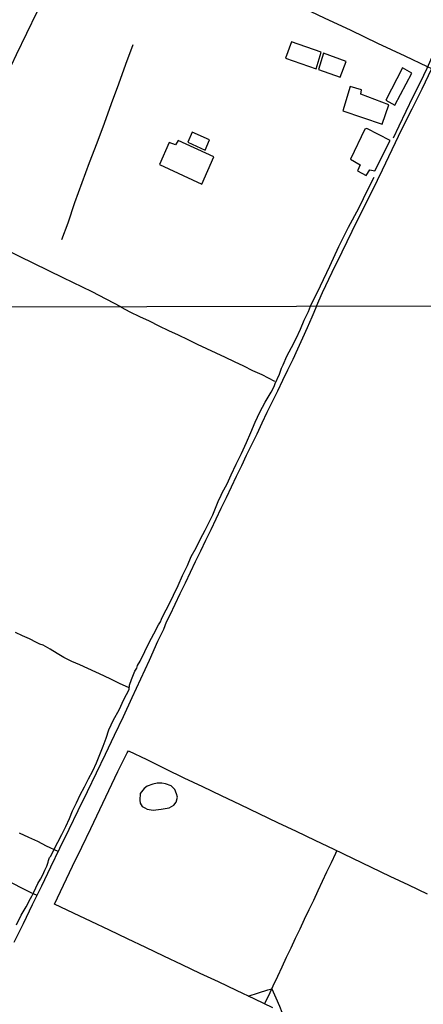
# Model space of a CAD drawing. Units: millimetres. Extents: x 180731 to 183144, y 1660422 to 1663197.
# Drawn here: x 181504 to 181590, y 1661936 to 1662147 of the extents above; entities that cross this region are included whole.
import ezdxf

# ---------------------------------------------------------------- set-up
doc = ezdxf.new("R2010")
doc.units = ezdxf.units.MM
for name, color, linetype in [('V-EDIFICACAO', 2, 'Continuous'), ('V-LAGOA', 5, 'Continuous'), ('V-LOTE', 1, 'Continuous'), ('V-TESTADA', 5, 'Continuous'), ('V-VALETA', 6, 'Continuous'), ('X-LIMITE_1000', 7, 'Continuous')]:
    doc.layers.add(name, color=color, linetype=linetype)

msp = doc.modelspace()

# ---------------------------------------------------------------- linework, layer by layer
at = {"layer": 'V-EDIFICACAO'}
for points in [[(181561.9, 1662142.64), (181560.65, 1662139.13), (181567.21, 1662136.8), (181568.32, 1662140.36), (181561.9, 1662142.64)], [(181568.82, 1662140.18), (181567.7, 1662136.67), (181572.39, 1662135.01), (181573.64, 1662138.39), (181568.82, 1662140.18)], [(181582.18, 1662130.07), (181584.12, 1662128.98), (181587.79, 1662135.88), (181585.76, 1662137), (181582.18, 1662130.07)], [(181574.54, 1662133.03), (181572.98, 1662127.77), (181581.41, 1662124.9), (181582.85, 1662129.1), (181576.81, 1662131.4), (181577, 1662132.32), (181574.54, 1662133.03)], [(181540.59, 1662123.23), (181539.7, 1662121.04), (181543.39, 1662119.37), (181544.32, 1662121.56), (181540.59, 1662123.23)], [(181578.08, 1662124.02), (181577.66, 1662123.87), (181574.59, 1662117.43), (181576.65, 1662116.2), (181576.12, 1662114.88), (181577.96, 1662113.94), (181578.76, 1662115.12), (181579.8, 1662114.92), (181583.12, 1662121.45), (181578.08, 1662124.02)], [(181537.63, 1662121.45), (181537.02, 1662120.48), (181535.68, 1662121.01), (181533.62, 1662116.28), (181542.71, 1662112.07), (181545.26, 1662117.92), (181537.63, 1662121.45)]]:
    msp.add_lwpolyline(points, close=True, dxfattribs=at)
at = {"layer": 'V-LAGOA'}
msp.add_lwpolyline([(181530.43, 1661978.09), (181530.93, 1661977.81), (181532.23, 1661977.61), (181533.95, 1661977.84), (181535.66, 1661978.15), (181536.68, 1661978.67), (181537.15, 1661979.37), (181537.43, 1661980.39), (181537.27, 1661981.11), (181536.9, 1661982.07), (181536.09, 1661982.82), (181534.88, 1661983.28), (181534.12, 1661983.41), (181533.06, 1661983.43), (181532.16, 1661983.24), (181530.94, 1661982.78), (181530.29, 1661982.28), (181529.42, 1661981.21), (181529.37, 1661979.78), (181529.46, 1661979.14), (181529.89, 1661978.43)], close=True, dxfattribs=at)
at = {"layer": 'V-LOTE'}
for points in [[(181592.04, 1662136.79), (181591.15, 1662137.27), (181586.37, 1662139.56), (181580.49, 1662142.27), (181574.78, 1662145.01), (181569.04, 1662147.72), (181563.3, 1662150.43), (181562.42, 1662150.89), (181556.88, 1662153.41), (181550.53, 1662156.42), (181544.18, 1662159.43), (181537.76, 1662162.38), (181531.38, 1662165.49), (181525.03, 1662168.4), (181518.68, 1662171.31)], [(181476.87, 1662085.69), (181478.72, 1662089.73), (181480.92, 1662094.2), (181483.12, 1662098.67), (181485.32, 1662103.25), (181487.52, 1662107.83), (181489.72, 1662112.41), (181491.92, 1662116.99), (181494.12, 1662121.57), (181496.32, 1662126.15), (181498.52, 1662130.73), (181500.72, 1662135.31), (181502.92, 1662139.89), (181505.12, 1662144.47), (181507.32, 1662149.05), (181509.52, 1662153.63), (181511.73, 1662158.22), (181513.94, 1662162.81), (181514.94, 1662164.88), (181515.25, 1662165.5)], [(181567.33, 1662085.84), (181568.61, 1662088.79), (181570.68, 1662093.14), (181572.82, 1662097.53), (181574.98, 1662101.92), (181577.14, 1662106.31), (181579.3, 1662110.7), (181581.46, 1662115.09), (181583.55, 1662119.48), (181585.66, 1662123.87), (181587.82, 1662128.19), (181589.98, 1662132.51), (181592.07, 1662136.85)], [(181486.16, 1662105.01), (181493.98, 1662101.29), (181500.23, 1662098.16), (181506.52, 1662095.1), (181512.81, 1662092.04), (181519.1, 1662088.98), (181525.19, 1662085.77)], [(181567.33, 1662085.84), (181566.3, 1662083.46), (181565.3, 1662081.2), (181564.27, 1662078.95), (181563.25, 1662076.65), (181562.2, 1662074.39), (181561.07, 1662072.13), (181559.97, 1662069.87), (181558.9, 1662067.59), (181557.82, 1662065.31), (181556.67, 1662063.03), (181555.55, 1662060.72), (181554.47, 1662058.39), (181553.32, 1662056.1), (181552.21, 1662053.8), (181551.18, 1662051.54), (181550.08, 1662049.28), (181548.98, 1662046.99), (181547.88, 1662044.7), (181546.78, 1662042.41), (181545.68, 1662040.12), (181544.58, 1662037.83), (181543.48, 1662035.54), (181542.38, 1662033.25), (181541.28, 1662030.96), (181540.18, 1662028.67), (181539.08, 1662026.38), (181537.98, 1662024.09), (181536.88, 1662021.8), (181535.78, 1662019.51), (181535.04, 1662017.97), (181534.47, 1662016.45), (181533.16, 1662013.83), (181531.37, 1662009.79), (181529.5, 1662005.75), (181527.63, 1662001.71), (181525.76, 1661997.67), (181523.89, 1661993.63), (181521.9, 1661989.61), (181519.99, 1661985.57), (181518.03, 1661981.53), (181516.07, 1661977.49), (181514.11, 1661973.45), (181512.15, 1661969.41), (181510.19, 1661965.37), (181508.23, 1661961.33), (181506.27, 1661957.29), (181504.31, 1661953.25), (181502.35, 1661949.21)], [(181558.38, 1662069.68), (181555.65, 1662071.09), (181553.64, 1662071.99), (181551.69, 1662072.96), (181549.73, 1662073.91), (181547.77, 1662074.86), (181545.77, 1662075.79), (181543.77, 1662076.72), (181541.77, 1662077.65), (181539.76, 1662078.63), (181537.69, 1662079.6), (181535.62, 1662080.57), (181533.55, 1662081.59), (181531.48, 1662082.61), (181529.38, 1662083.57), (181527.33, 1662084.55), (181525.42, 1662085.58), (181525.19, 1662085.77)], [(181557.94, 1661935.19), (181554.04, 1661937.03), (181550.14, 1661938.92), (181546.24, 1661940.74), (181542.34, 1661942.58), (181538.44, 1661944.42), (181534.54, 1661946.26), (181530.64, 1661948.1), (181526.74, 1661949.97), (181522.84, 1661951.84), (181518.94, 1661953.71), (181515.16, 1661955.48), (181511.07, 1661957.44), (181513.01, 1661961.51), (181514.95, 1661965.58), (181516.89, 1661969.65), (181518.83, 1661973.72), (181520.77, 1661977.79), (181522.71, 1661981.86), (181524.67, 1661985.91), (181526.63, 1661989.96), (181526.94, 1661990.37), (181530.85, 1661988.51), (181534.85, 1661986.52), (181538.85, 1661984.6), (181542.85, 1661982.68), (181546.87, 1661980.76), (181550.89, 1661978.84), (181554.91, 1661976.92), (181558.93, 1661975), (181562.95, 1661973.08), (181566.97, 1661971.16), (181570.99, 1661969.24), (181575.01, 1661967.32), (181579.03, 1661965.4), (181583.05, 1661963.48), (181587.07, 1661961.56), (181591.09, 1661959.64)], [(181511.82, 1661968.73), (181509.34, 1661969.89), (181507.45, 1661970.87), (181505.51, 1661971.79), (181503.57, 1661972.71)], [(181556.11, 1661936.05), (181557.05, 1661937.86), (181558.01, 1661939.91), (181558.97, 1661941.95), (181559.93, 1661943.99), (181560.89, 1661946.03), (181561.85, 1661948.07), (181562.81, 1661950.11), (181563.77, 1661952.15), (181564.73, 1661954.21), (181565.74, 1661956.26), (181566.71, 1661958.32), (181567.68, 1661960.38), (181568.6, 1661962.4), (181569.52, 1661964.39), (181570.5, 1661966.39), (181571.48, 1661968.38), (181571.7, 1661968.9)], [(181490.51, 1661967.63), (181493.02, 1661966.46), (181494.85, 1661965.54), (181496.68, 1661964.62), (181498.51, 1661963.7), (181500.34, 1661962.78), (181502.17, 1661961.86), (181504, 1661960.94), (181505.83, 1661960.04), (181507.26, 1661959.34)], [(181552.65, 1661937.7), (181554.88, 1661938.41), (181556.83, 1661939.04), (181557.7, 1661939.26)], [(181557.69, 1661939.26), (181558.56, 1661937.35), (181559.34, 1661935.52), (181559.85, 1661934.26)]]:
    msp.add_lwpolyline(points, dxfattribs=at)
at = {"layer": 'V-TESTADA'}
msp.add_lwpolyline([(181476.87, 1662085.69), (181478.72, 1662089.73), (181480.92, 1662094.2), (181483.12, 1662098.67), (181485.32, 1662103.25), (181487.52, 1662107.83), (181489.72, 1662112.41), (181491.92, 1662116.99), (181494.12, 1662121.57), (181496.32, 1662126.15), (181498.52, 1662130.73), (181500.72, 1662135.31), (181502.92, 1662139.89), (181505.12, 1662144.47), (181507.32, 1662149.05), (181509.52, 1662153.63), (181511.73, 1662158.22), (181513.94, 1662162.81), (181514.94, 1662164.88), (181515.25, 1662165.5)], dxfattribs=at)
at = {"layer": 'V-VALETA'}
for points in [[(181597.88, 1662151.32), (181596.99, 1662149.67), (181596.62, 1662148.43), (181595.23, 1662145.84), (181593.76, 1662142.96), (181592.37, 1662139.96), (181590.98, 1662136.91), (181589.59, 1662133.85), (181587.99, 1662130.8), (181586.49, 1662127.64), (181584.99, 1662124.48), (181583.79, 1662121.89)], [(181527.86, 1662141.96), (181526.32, 1662137.74), (181524.78, 1662133.52), (181523.24, 1662129.3), (181521.69, 1662125.08), (181520.14, 1662120.86), (181518.49, 1662116.62), (181516.9, 1662112.33), (181515.35, 1662108.03), (181513.9, 1662103.66), (181512.55, 1662100.08)], [(181566.03, 1662085.84), (181568.16, 1662090.25), (181570.18, 1662094.44), (181572.11, 1662098.65), (181574.18, 1662102.79), (181576.36, 1662106.87), (181578.39, 1662111.08), (181579.65, 1662113.58)], [(181565.56, 1662084.71), (181566.03, 1662085.84)], [(181502.87, 1661952.97), (181503.92, 1661955.09), (181504.99, 1661956.87), (181505.89, 1661958.62), (181506.15, 1661959.13), (181506.6, 1661960.03), (181507.05, 1661960.94), (181507.5, 1661961.85), (181508.01, 1661962.81), (181508.52, 1661963.77), (181509, 1661964.73), (181509.38, 1661965.6), (181509.71, 1661966.46), (181509.79, 1661966.82), (181509.98, 1661967.47), (181510.25, 1661967.72), (181510.58, 1661968.38), (181511.73, 1661970.77), (181512.59, 1661972.43), (181513.46, 1661974.09), (181514.27, 1661975.8), (181514.92, 1661977.45), (181515.74, 1661979.17), (181516.56, 1661980.9), (181517.47, 1661982.63), (181518.38, 1661984.36), (181519.25, 1661986.09), (181520.09, 1661987.82), (181520.78, 1661989.58), (181521.47, 1661991.35), (181522.16, 1661993.12), (181522.74, 1661994.87), (181523.7, 1661996.99), (181524.92, 1661999.2), (181525.96, 1662001.36), (181527.05, 1662003.53), (181527.15, 1662004.44), (181527.55, 1662005.66), (181528.3, 1662007.49), (181528.7, 1662008.13), (181528.87, 1662008.67), (181529.43, 1662009.61), (181530.42, 1662011.68), (181531.39, 1662013.6), (181532.35, 1662015.52), (181533.38, 1662017.45), (181533.78, 1662018.1), (181534, 1662018.61), (181534.47, 1662019.6), (181535.57, 1662021.7), (181536.6, 1662023.8), (181537.57, 1662025.9), (181538.54, 1662028), (181539.61, 1662030.13), (181540.4, 1662032.11), (181541.44, 1662033.99), (181542.41, 1662035.86), (181543.38, 1662037.73), (181544.35, 1662039.6), (181545.04, 1662041.03), (181545.63, 1662042.46), (181546.21, 1662043.89), (181546.85, 1662045.28), (181547.07, 1662045.73), (181547.07, 1662045.73), (181548.11, 1662047.72), (181548.95, 1662049.62), (181550.06, 1662051.94), (181551.17, 1662054.24), (181552.26, 1662056.54), (181553.2, 1662058.73), (181554.17, 1662060.92), (181555.16, 1662063.08), (181556.3, 1662065.24), (181557.57, 1662067.36), (181558.22, 1662068.6), (181558.43, 1662069.23), (181559.34, 1662071.27), (181559.79, 1662072.51), (181560.16, 1662073.25), (181560.96, 1662075.09), (181561.92, 1662076.98), (181562.93, 1662078.93), (181563.85, 1662080.89), (181564.67, 1662082.84), (181565.57, 1662084.73)], [(181527.09, 1662003.89), (181525.02, 1662004.84), (181523.29, 1662005.65), (181521.62, 1662006.5), (181519.92, 1662007.28), (181518.2, 1662008.06), (181516.48, 1662008.82), (181514.76, 1662009.58), (181513.08, 1662010.39), (181511.6, 1662011.29), (181510.11, 1662012.22), (181508.62, 1662013.07), (181507.89, 1662013.26), (181507.17, 1662013.66), (181505.7, 1662014.39), (181504.19, 1662015.08), (181502.68, 1662015.8)]]:
    msp.add_lwpolyline(points, dxfattribs=at)
at = {"layer": 'X-LIMITE_1000'}
msp.add_line((183141.32, 1662088.37), (180732.92, 1662084.41), dxfattribs=at)

doc.saveas('drawing.dxf')
